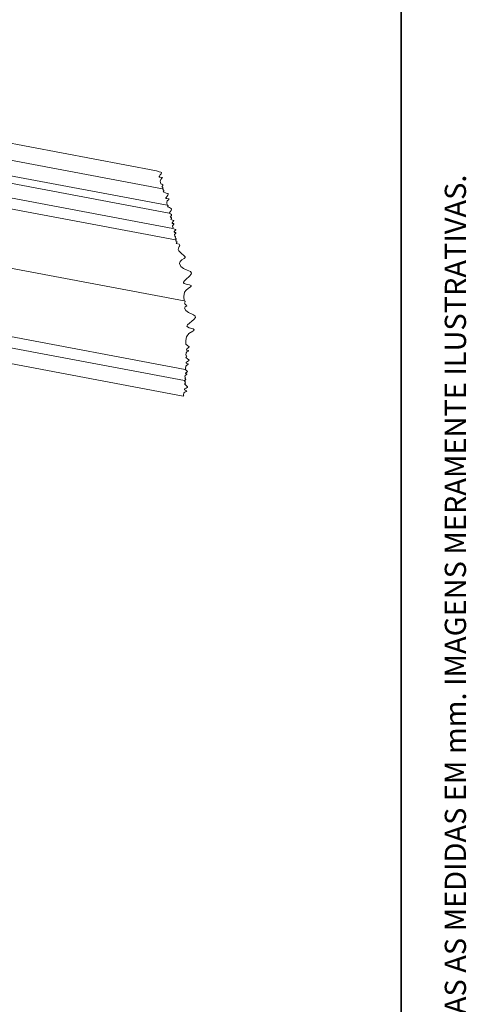
# Paper-space layout 'PG(4)' of a CAD drawing. Units: millimetres. Extents: x 10 to 208, y 4 to 287.
# Drawn here: x 173 to 205, y 114 to 183 of the extents above; entities that cross this region are included whole.
import ezdxf

# ---------------------------------------------------------------- set-up
doc = ezdxf.new("R2010")
doc.units = ezdxf.units.MM
doc.layers.add('LAYOUT_', color=7, linetype='Continuous', lineweight=35)
doc.styles.add('SLDTEXTSTYLE0', font='TXT', dxfattribs={"width": 0.7})

psp = doc.layouts.new('PG(4)')

# ---------------------------------------------------------------- linework, layer by layer
at = {"color": 7, "linetype": 'Continuous', "lineweight": 18}
for p, q in [((182.681, 172.54), (156.411, 177.489)), ((183.099, 171.27), (154.73, 176.614)), ((183.439, 170.105), (154.782, 175.503)), ((183.586, 169.555), (152.895, 175.336)), ((152.736, 174.333), (183.848, 168.472)), ((184.023, 167.654), (153.488, 173.406)), ((184.636, 163.349), (155.715, 168.797)), ((148.765, 165.269), (184.72, 158.496)), ((184.674, 157.719), (149.517, 164.341)), ((149.936, 163.14), (184.581, 156.614))]:
    psp.add_line(p, q, dxfattribs=at)
at = {"color": 7, "linetype": 'Continuous', "lineweight": 18, "flags": 128}
for points in [[(184.763, 160.279), (184.756, 160.554), (184.809, 160.811), (184.98, 161.032), (185.259, 161.203), (185.331, 161.254), (185.354, 161.29), (185.349, 161.309), (185.332, 161.327), (185.265, 161.361), (184.994, 161.45), (184.88, 161.502), (184.83, 161.565), (184.876, 161.666), (185.007, 161.782), (185.176, 161.904), (185.335, 162.026), (185.448, 162.178), (185.411, 162.276), (185.29, 162.364), (184.943, 162.532), (184.752, 162.661), (184.675, 162.842), (184.718, 162.935), (184.778, 162.964), (184.816, 162.982), (184.825, 162.994), (184.823, 163.009), (184.796, 163.043), (184.762, 163.074), (184.699, 163.137), (184.671, 163.187), (184.681, 163.237), (184.714, 163.284), (184.719, 163.303), (184.71, 163.318), (184.636, 163.349), (184.606, 163.667), (184.672, 163.964), (184.771, 164.098), (184.922, 164.219), (185.086, 164.334), (185.129, 164.376), (185.141, 164.405), (185.133, 164.426), (185.108, 164.445), (185.018, 164.476), (184.771, 164.534), (184.638, 164.585), (184.604, 164.619), (184.596, 164.659), (184.656, 164.768), (184.755, 164.866), (185.028, 165.103), (185.136, 165.228), (185.161, 165.313), (185.08, 165.417), (184.847, 165.523), (184.585, 165.63), (184.395, 165.772), (184.321, 165.979), (184.356, 166.135), (184.471, 166.257), (184.64, 166.349), (184.72, 166.413), (184.715, 166.468), (184.603, 166.578), (184.468, 166.678), (184.252, 166.883), (184.214, 166.98), (184.23, 167.081), (184.293, 167.193), (184.328, 167.27), (184.321, 167.315), (184.28, 167.349), (184.072, 167.408), (184.129, 167.472), (184.134, 167.515), (184.091, 167.548), (184.04, 167.571), (184.069, 167.604), (184.071, 167.626), (184.049, 167.642), (184.023, 167.654), (184.073, 167.711), (184.077, 167.749), (184.039, 167.779), (183.994, 167.799), (184.034, 167.846), (184.038, 167.877), (184.006, 167.901), (183.969, 167.917), (183.957, 168.036), (184.04, 168.141), (184.056, 168.158), (184.06, 168.168), (184.056, 168.173), (184.041, 168.178), (183.971, 168.189), (183.945, 168.195), (183.933, 168.204), (183.932, 168.221), (183.944, 168.241), (183.989, 168.291), (184.027, 168.333), (184.044, 168.362), (184.041, 168.381), (184.022, 168.395), (183.958, 168.415), (183.848, 168.472), (183.87, 168.499), (183.872, 168.517), (183.854, 168.53), (183.833, 168.538), (183.819, 168.66), (183.901, 168.77), (183.918, 168.787), (183.922, 168.797), (183.917, 168.803), (183.903, 168.808), (183.831, 168.817), (183.803, 168.824), (183.791, 168.832), (183.79, 168.849), (183.802, 168.871), (183.847, 168.922), (183.885, 168.966), (183.902, 168.996), (183.898, 169.015), (183.878, 169.029), (183.813, 169.049), (183.699, 169.106), (183.753, 169.174), (183.756, 169.218), (183.711, 169.25), (183.658, 169.27), (183.747, 169.383), (183.752, 169.456), (183.677, 169.508), (183.589, 169.541), (183.594, 169.547), (183.594, 169.551), (183.59, 169.553), (183.586, 169.555), (183.728, 169.738), (183.735, 169.855), (183.613, 169.938), (183.471, 169.99), (183.508, 170.039), (183.509, 170.07), (183.477, 170.091), (183.439, 170.105), (183.406, 170.309), (183.447, 170.409), (183.536, 170.5), (183.562, 170.53), (183.568, 170.548), (183.56, 170.557), (183.535, 170.564), (183.413, 170.573), (183.366, 170.582), (183.345, 170.596), (183.342, 170.624), (183.36, 170.662), (183.431, 170.752), (183.493, 170.829), (183.518, 170.88), (183.51, 170.913), (183.476, 170.934), (183.363, 170.963), (183.167, 171.049), (183.209, 171.108), (183.21, 171.145), (183.171, 171.17), (183.126, 171.185), (183.152, 171.222), (183.153, 171.245), (183.128, 171.261), (183.099, 171.27), (183.142, 171.331), (183.142, 171.368), (183.103, 171.392), (183.057, 171.407), (183.121, 171.499), (183.122, 171.556), (183.061, 171.593), (182.99, 171.615), (182.948, 171.817), (182.985, 171.917), (183.069, 172.011), (183.094, 172.042), (183.099, 172.06), (183.091, 172.069), (183.065, 172.075), (182.944, 172.079), (182.898, 172.086), (182.876, 172.099), (182.872, 172.127), (182.888, 172.164), (182.955, 172.257), (183.013, 172.336), (183.036, 172.388), (183.027, 172.419), (182.992, 172.44), (182.879, 172.463), (182.681, 172.54)], [(184.581, 156.614), (184.609, 156.631), (184.615, 156.645), (184.603, 156.662), (184.588, 156.676), (184.622, 156.843), (184.683, 156.908), (184.779, 156.952), (184.808, 156.967), (184.818, 156.979), (184.815, 156.989), (184.797, 157.002), (184.706, 157.045), (184.673, 157.066), (184.66, 157.083), (184.666, 157.106), (184.692, 157.129), (184.773, 157.177), (184.844, 157.219), (184.878, 157.251), (184.882, 157.278), (184.862, 157.305), (184.784, 157.36), (184.658, 157.485), (184.724, 157.529), (184.74, 157.566), (184.709, 157.607), (184.669, 157.64), (184.703, 157.662), (184.711, 157.681), (184.695, 157.702), (184.674, 157.719), (184.733, 157.758), (184.747, 157.791), (184.72, 157.827), (184.684, 157.856), (184.732, 157.889), (184.743, 157.916), (184.72, 157.945), (184.691, 157.969), (184.71, 158.078), (184.81, 158.152), (184.828, 158.163), (184.834, 158.171), (184.832, 158.177), (184.82, 158.185), (184.76, 158.211), (184.738, 158.224), (184.73, 158.235), (184.733, 158.249), (184.749, 158.265), (184.801, 158.298), (184.846, 158.326), (184.868, 158.348), (184.87, 158.366), (184.856, 158.383), (184.804, 158.417), (184.72, 158.496), (184.746, 158.514), (184.752, 158.529), (184.739, 158.545), (184.723, 158.558), (184.748, 158.725), (184.806, 158.791), (184.897, 158.84), (184.925, 158.856), (184.934, 158.868), (184.93, 158.877), (184.913, 158.889), (184.821, 158.927), (184.787, 158.946), (184.774, 158.962), (184.779, 158.985), (184.802, 159.009), (184.881, 159.061), (184.947, 159.105), (184.98, 159.138), (184.982, 159.165), (184.961, 159.191), (184.881, 159.241), (184.751, 159.358), (184.816, 159.405), (184.83, 159.443), (184.797, 159.482), (184.755, 159.514), (184.775, 159.674), (184.828, 159.739), (184.915, 159.787), (184.941, 159.804), (184.949, 159.815), (184.946, 159.824), (184.929, 159.835), (184.84, 159.869), (184.807, 159.886), (184.794, 159.901), (184.798, 159.923), (184.82, 159.947), (184.894, 159.998), (184.956, 160.042), (184.987, 160.075), (184.988, 160.1), (184.968, 160.124), (184.89, 160.171), (184.763, 160.279)]]:
    psp.add_lwpolyline(points, dxfattribs=at)
at = {"layer": 'LAYOUT_', "color": 7, "lineweight": 35}
psp.add_line((199.981, 12.999), (199.981, 283.999), dxfattribs=at)

# ---------------------------------------------------------------- texts
at = {"layer": 'LAYOUT_', "insert": (203.066, 50), "char_height": 1.5, "attachment_point": 1, "rotation": 90, "style": 'SLDTEXTSTYLE0'}
psp.add_mtext('RESERVAMOS O DIREITO DE ALTERAÇÕES SEM AVISO PRÉVIO. TODAS AS MEDIDAS EM mm. IMAGENS MERAMENTE ILUSTRATIVAS.', dxfattribs=at)

doc.saveas('drawing.dxf')
